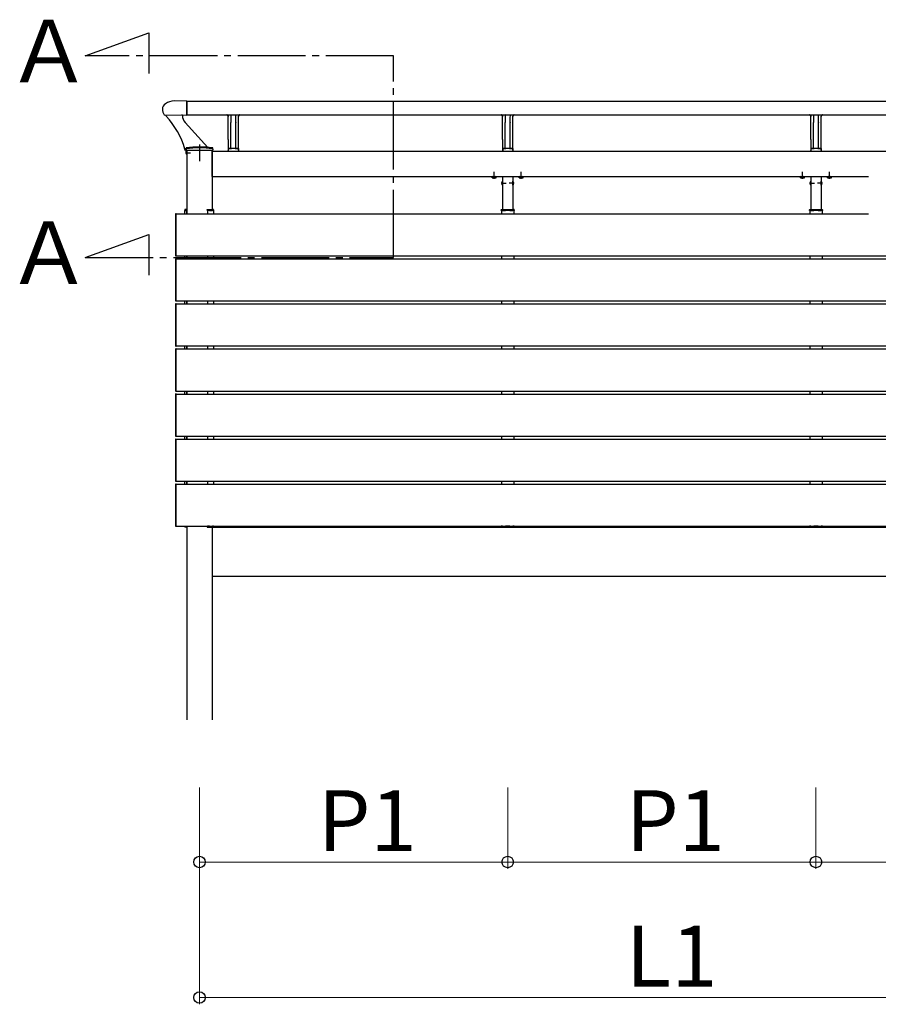
# Model space of a CAD drawing. Extents: x 0 to 1386, y 0 to 2244.
# Drawn here: x 910 to 1037, y 1742 to 1887 of the extents above; entities that cross this region are included whole.
import ezdxf

# ---------------------------------------------------------------- set-up
doc = ezdxf.new("R2010")
doc.units = 0
doc.linetypes.add('YCENTER_1', pattern=[13, 10, -1, 1, -1])
doc.linetypes.add('YHIDDEN_1', pattern=[4, 3, -1])
for name, color, linetype, lineweight in [('YKK_13', 4, 'CONTINUOUS', 30), ('YKK_A1', 4, 'CONTINUOUS', 30), ('YKK_D', 6, 'CONTINUOUS', 13)]:
    doc.layers.add(name, color=color, linetype=linetype, lineweight=lineweight)
doc.styles.get("Standard").update_dxf_attribs({"font": 'txt', "bigfont": 'BIGFONT'})

msp = doc.modelspace()

# ---------------------------------------------------------------- linework, layer by layer
at = {"layer": 'YKK_13', "linetype": 'Continuous'}
for p, q in [((941.56, 1872.25), (941.56, 1872.32)), ((941.56, 1872.32), (941.56, 1872.32)), ((982.06, 1872.25), (982.06, 1872.32)), ((982.06, 1872.32), (982.06, 1872.32)), ((1027.56, 1872.25), (1027.56, 1872.32)), ((1027.56, 1872.32), (1027.56, 1872.32))]:
    msp.add_line(p, q, dxfattribs=at)
at = {"layer": 'YKK_A1', "linetype": 'YCENTER_1'}
for p, q in [((920.07, 1882.14), (929.47, 1885.56)), ((929.47, 1885.56), (929.47, 1879.56)), ((965.57, 1882.14), (920.07, 1882.14)), ((965.57, 1852.39), (965.57, 1882.14)), ((934.87, 1867.84), (935.58, 1867.84)), ((980.42, 1863.99), (980.42, 1865.06)), ((984.42, 1863.99), (984.42, 1865.06)), ((1025.92, 1863.99), (1025.92, 1865.06)), ((1029.92, 1863.99), (1029.92, 1865.06)), ((981.5, 1863.34), (982.2, 1863.34)), ((983.35, 1863.34), (982.65, 1863.34)), ((1027, 1863.34), (1027.7, 1863.34)), ((1028.85, 1863.34), (1028.15, 1863.34)), ((920.07, 1852.39), (929.47, 1855.81)), ((929.47, 1855.81), (929.47, 1849.81)), ((920.07, 1852.39), (965.57, 1852.39))]:
    msp.add_line(p, q, dxfattribs=at)
at = {"layer": 'YKK_A1'}
for p, q in [((935.07, 1875.47), (933.22, 1875.49)), ((935.05, 1873.42), (935.07, 1875.47)), ((935.07, 1875.45), (935.05, 1873.45)), ((931.73, 1873.45), (935.05, 1873.42)), ((934.86, 1868.14), (934.78, 1868.39)), ((934.83, 1868.46), (934.86, 1868.46)), ((935.05, 1868.24), (935.05, 1858.84)), ((938.8, 1868.24), (938.8, 1859.47)), ((938.8, 1864.34), (938.8, 1868.09)), ((938.8, 1868.09), (1071.55, 1868.09)), ((938.8, 1864.34), (1035.7, 1864.34)), ((981.67, 1864.34), (981.67, 1859.47)), ((983.17, 1864.34), (983.17, 1859.47)), ((1027.17, 1864.34), (1027.17, 1859.47)), ((1028.67, 1864.34), (1028.67, 1859.47)), ((980.14, 1864.33), (980.71, 1864.33)), ((984.14, 1864.33), (984.71, 1864.33)), ((1025.64, 1864.33), (1026.21, 1864.33)), ((1029.64, 1864.33), (1030.21, 1864.33)), ((933.37, 1858.8), (933.37, 1858.79)), ((933.37, 1858.79), (933.37, 1852.7)), ((933.5, 1858.86), (933.42, 1858.85)), ((933.5, 1852.63), (933.5, 1858.86)), ((933.5, 1858.84), (1035.7, 1858.84)), ((934.75, 1858.84), (934.75, 1859.34)), ((935.05, 1858.84), (935.05, 1859.29)), ((938.07, 1859.39), (938.07, 1859.47)), ((938.1, 1859.34), (938.1, 1858.84)), ((939, 1859.34), (939, 1858.84)), ((981.5, 1859.34), (981.5, 1858.84)), ((983.35, 1859.34), (983.35, 1858.84)), ((1027, 1859.34), (1027, 1858.84)), ((1028.85, 1859.34), (1028.85, 1858.84)), ((933.37, 1852.7), (933.37, 1852.68)), ((933.37, 1852.15), (933.37, 1852.14)), ((933.37, 1852.14), (933.37, 1846.05)), ((933.42, 1852.63), (933.5, 1852.63)), ((933.5, 1852.21), (933.42, 1852.2)), ((933.5, 1852.64), (1073.17, 1852.64)), ((933.5, 1845.98), (933.5, 1852.21)), ((933.5, 1852.19), (1073.17, 1852.19)), ((934.75, 1852.19), (934.75, 1852.64)), ((935.05, 1852.19), (935.05, 1852.64)), ((935.05, 1852.64), (935.05, 1852.19)), ((938.1, 1852.64), (938.1, 1852.19)), ((939, 1852.64), (939, 1852.19)), ((981.5, 1852.64), (981.5, 1852.19)), ((983.35, 1852.64), (983.35, 1852.19)), ((1027, 1852.64), (1027, 1852.19)), ((1028.85, 1852.64), (1028.85, 1852.19)), ((933.37, 1846.05), (933.37, 1846.03)), ((933.37, 1845.5), (933.37, 1845.49)), ((933.37, 1845.49), (933.37, 1839.4)), ((933.42, 1845.98), (933.5, 1845.98)), ((933.5, 1845.56), (933.42, 1845.55)), ((933.5, 1845.99), (1073.17, 1845.99)), ((933.5, 1839.33), (933.5, 1845.56)), ((933.5, 1845.54), (1073.17, 1845.54)), ((934.75, 1845.54), (934.75, 1845.99)), ((935.05, 1845.54), (935.05, 1845.99)), ((935.05, 1845.99), (935.05, 1845.54)), ((938.1, 1845.99), (938.1, 1845.54)), ((939, 1845.99), (939, 1845.54)), ((981.5, 1845.99), (981.5, 1845.54)), ((983.35, 1845.99), (983.35, 1845.54)), ((1027, 1845.99), (1027, 1845.54)), ((1028.85, 1845.99), (1028.85, 1845.54)), ((933.37, 1839.4), (933.37, 1839.38)), ((933.37, 1838.85), (933.37, 1838.84)), ((933.37, 1838.84), (933.37, 1832.75)), ((933.42, 1839.33), (933.5, 1839.33)), ((933.5, 1838.91), (933.42, 1838.9)), ((933.5, 1839.34), (1073.17, 1839.34)), ((933.5, 1832.68), (933.5, 1838.91)), ((933.5, 1838.89), (1073.17, 1838.89)), ((934.75, 1838.89), (934.75, 1839.34)), ((935.05, 1838.89), (935.05, 1839.34)), ((935.05, 1839.34), (935.05, 1838.89)), ((938.1, 1839.34), (938.1, 1838.89)), ((939, 1839.34), (939, 1838.89)), ((981.5, 1839.34), (981.5, 1838.89)), ((983.35, 1839.34), (983.35, 1838.89)), ((1027, 1839.34), (1027, 1838.89)), ((1028.85, 1839.34), (1028.85, 1838.89)), ((933.37, 1832.75), (933.37, 1832.73)), ((933.42, 1832.68), (933.5, 1832.68)), ((933.5, 1832.69), (1073.17, 1832.69)), ((934.75, 1832.24), (934.75, 1832.69)), ((935.05, 1832.24), (935.05, 1832.69)), ((935.05, 1832.69), (935.05, 1832.24)), ((938.1, 1832.69), (938.1, 1832.24)), ((939, 1832.69), (939, 1832.24)), ((981.5, 1832.69), (981.5, 1832.24)), ((983.35, 1832.69), (983.35, 1832.24)), ((1027, 1832.69), (1027, 1832.24)), ((1028.85, 1832.69), (1028.85, 1832.24)), ((933.37, 1832.2), (933.37, 1832.19)), ((933.37, 1832.19), (933.37, 1826.1)), ((933.5, 1832.26), (933.42, 1832.25)), ((933.5, 1826.03), (933.5, 1832.26)), ((933.5, 1832.24), (1073.17, 1832.24)), ((933.37, 1826.1), (933.37, 1826.08)), ((933.37, 1825.55), (933.37, 1825.54)), ((933.37, 1825.54), (933.37, 1819.45)), ((933.42, 1826.03), (933.5, 1826.03)), ((933.5, 1825.61), (933.42, 1825.6)), ((933.5, 1826.04), (1073.17, 1826.04)), ((933.5, 1819.38), (933.5, 1825.61)), ((933.5, 1825.59), (1073.17, 1825.59)), ((934.75, 1825.59), (934.75, 1826.04)), ((935.05, 1825.59), (935.05, 1826.04)), ((935.05, 1826.04), (935.05, 1825.59)), ((938.1, 1826.04), (938.1, 1825.59)), ((939, 1826.04), (939, 1825.59)), ((981.5, 1826.04), (981.5, 1825.59)), ((983.35, 1826.04), (983.35, 1825.59)), ((1027, 1826.04), (1027, 1825.59)), ((1028.85, 1826.04), (1028.85, 1825.59)), ((933.37, 1819.45), (933.37, 1819.43)), ((933.42, 1819.38), (933.5, 1819.38)), ((933.5, 1819.39), (1073.17, 1819.39)), ((934.75, 1818.94), (934.75, 1819.39)), ((935.05, 1818.94), (935.05, 1819.39)), ((935.05, 1819.39), (935.05, 1818.94)), ((938.1, 1819.39), (938.1, 1818.94)), ((939, 1819.39), (939, 1818.94)), ((981.5, 1819.39), (981.5, 1818.94)), ((983.35, 1819.39), (983.35, 1818.94)), ((1027, 1819.39), (1027, 1818.94)), ((1028.85, 1819.39), (1028.85, 1818.94)), ((933.37, 1818.9), (933.37, 1818.89)), ((933.37, 1818.89), (933.37, 1812.8)), ((933.5, 1818.96), (933.42, 1818.95)), ((933.5, 1812.73), (933.5, 1818.96)), ((933.5, 1818.94), (1073.17, 1818.94)), ((933.37, 1812.8), (933.37, 1812.78)), ((933.42, 1812.73), (933.5, 1812.73)), ((933.5, 1812.74), (1073.17, 1812.74)), ((935.05, 1812.74), (935.05, 1784.18)), ((938.07, 1812.69), (938.07, 1812.62)), ((938.8, 1812.62), (938.8, 1784.18)), ((938.8, 1812.59), (1071.55, 1812.59)), ((981.67, 1812.62), (981.67, 1812.59)), ((983.17, 1812.62), (983.17, 1812.59)), ((1027.17, 1812.62), (1027.17, 1812.59)), ((1028.67, 1812.62), (1028.67, 1812.59)), ((938.8, 1805.34), (1071.55, 1805.34))]:
    msp.add_line(p, q, dxfattribs=at)
at = {"layer": 'YKK_A1', "linetype": 'Continuous'}
for p, q in [((935.07, 1875.45), (1072.8, 1875.45)), ((935.05, 1873.45), (1072.8, 1873.45)), ((941.12, 1873.35), (941.16, 1873.28)), ((941.16, 1873.28), (941.17, 1873.2)), ((941.17, 1869.82), (941.17, 1873.2)), ((941.53, 1873.35), (941.54, 1873.37)), ((942.31, 1873.37), (942.31, 1873.35)), ((942.67, 1873.2), (942.68, 1873.27)), ((942.67, 1869.82), (942.67, 1873.2)), ((942.68, 1873.27), (942.72, 1873.35)), ((981.62, 1873.35), (981.66, 1873.28)), ((981.66, 1873.28), (981.67, 1873.2)), ((981.67, 1869.82), (981.67, 1873.2)), ((982.03, 1873.35), (982.04, 1873.37)), ((982.81, 1873.37), (982.81, 1873.35)), ((983.17, 1873.2), (983.18, 1873.27)), ((983.17, 1869.82), (983.17, 1873.2)), ((983.18, 1873.27), (983.22, 1873.35)), ((1027.12, 1873.35), (1027.16, 1873.28)), ((1027.16, 1873.28), (1027.17, 1873.2)), ((1027.17, 1869.82), (1027.17, 1873.2)), ((1027.53, 1873.35), (1027.54, 1873.37)), ((1028.31, 1873.37), (1028.31, 1873.35)), ((1028.67, 1873.2), (1028.68, 1873.27)), ((1028.67, 1869.82), (1028.67, 1873.2)), ((1028.68, 1873.27), (1028.72, 1873.35)), ((941.56, 1868.59), (941.56, 1872.25)), ((941.57, 1868.58), (941.57, 1872.18)), ((942.29, 1872.32), (942.28, 1872.25)), ((942.28, 1868.59), (942.28, 1872.25)), ((942.28, 1868.58), (942.28, 1872.18)), ((942.29, 1872.32), (942.29, 1872.32)), ((982.06, 1868.59), (982.06, 1872.25)), ((982.07, 1868.58), (982.07, 1872.18)), ((982.79, 1872.32), (982.78, 1872.25)), ((982.78, 1868.59), (982.78, 1872.25)), ((982.78, 1868.58), (982.78, 1872.18)), ((982.79, 1872.32), (982.79, 1872.32)), ((1027.56, 1868.59), (1027.56, 1872.25)), ((1027.57, 1868.58), (1027.57, 1872.18)), ((1028.29, 1872.32), (1028.28, 1872.25)), ((1028.28, 1868.59), (1028.28, 1872.25)), ((1028.28, 1868.58), (1028.28, 1872.18)), ((1028.29, 1872.32), (1028.29, 1872.32)), ((941.17, 1869.82), (941.17, 1868.49)), ((942.67, 1868.49), (942.67, 1869.82)), ((981.67, 1869.82), (981.67, 1868.49)), ((983.17, 1868.49), (983.17, 1869.82)), ((1027.17, 1869.82), (1027.17, 1868.49)), ((1028.67, 1868.49), (1028.67, 1869.82)), ((934.94, 1868.39), (934.94, 1868.53)), ((934.94, 1868.39), (934.94, 1868.24)), ((934.94, 1868.24), (938.91, 1868.24)), ((938.91, 1868.39), (938.91, 1868.53)), ((938.91, 1868.39), (938.91, 1868.24)), ((941.17, 1868.49), (941.66, 1868.49)), ((941.17, 1868.49), (941.17, 1868.22)), ((941.17, 1868.22), (941.18, 1868.22)), ((941.66, 1868.49), (941.18, 1868.49)), ((941.18, 1868.49), (941.18, 1868.17)), ((941.18, 1868.13), (941.18, 1868.17)), ((941.18, 1868.13), (941.18, 1868.09)), ((941.56, 1868.59), (941.56, 1868.59)), ((942.18, 1868.49), (941.66, 1868.49)), ((942.18, 1868.49), (942.67, 1868.49)), ((942.67, 1868.49), (942.18, 1868.49)), ((942.28, 1868.59), (942.28, 1868.59)), ((942.67, 1868.22), (942.67, 1868.49)), ((942.67, 1868.49), (942.67, 1868.17)), ((942.67, 1868.22), (942.67, 1868.22)), ((942.67, 1868.22), (942.67, 1868.22)), ((942.67, 1868.17), (942.67, 1868.13)), ((942.67, 1868.13), (942.67, 1868.09)), ((981.67, 1868.49), (982.16, 1868.49)), ((981.67, 1868.49), (981.67, 1868.22)), ((981.67, 1868.22), (981.68, 1868.22)), ((982.16, 1868.49), (981.68, 1868.49)), ((981.68, 1868.49), (981.68, 1868.17)), ((981.68, 1868.13), (981.68, 1868.17)), ((981.68, 1868.13), (981.68, 1868.09)), ((982.06, 1868.59), (982.06, 1868.59)), ((982.68, 1868.49), (982.16, 1868.49)), ((982.68, 1868.49), (983.17, 1868.49)), ((983.17, 1868.49), (982.68, 1868.49)), ((982.78, 1868.59), (982.78, 1868.59)), ((983.17, 1868.22), (983.17, 1868.49)), ((983.17, 1868.49), (983.17, 1868.17)), ((983.17, 1868.22), (983.17, 1868.22)), ((983.17, 1868.22), (983.17, 1868.22)), ((983.17, 1868.17), (983.17, 1868.13)), ((983.17, 1868.13), (983.17, 1868.09)), ((1027.17, 1868.49), (1027.66, 1868.49)), ((1027.17, 1868.49), (1027.17, 1868.22)), ((1027.17, 1868.22), (1027.18, 1868.22)), ((1027.66, 1868.49), (1027.18, 1868.49)), ((1027.18, 1868.49), (1027.18, 1868.17)), ((1027.18, 1868.13), (1027.18, 1868.17)), ((1027.18, 1868.13), (1027.18, 1868.09)), ((1027.56, 1868.59), (1027.56, 1868.59)), ((1028.18, 1868.49), (1027.66, 1868.49)), ((1028.18, 1868.49), (1028.67, 1868.49)), ((1028.67, 1868.49), (1028.18, 1868.49)), ((1028.28, 1868.59), (1028.28, 1868.59)), ((1028.67, 1868.22), (1028.67, 1868.49)), ((1028.67, 1868.49), (1028.67, 1868.17)), ((1028.67, 1868.22), (1028.67, 1868.22)), ((1028.67, 1868.22), (1028.67, 1868.22)), ((1028.67, 1868.17), (1028.67, 1868.13)), ((1028.67, 1868.13), (1028.67, 1868.09)), ((981.66, 1863.64), (981.67, 1863.64)), ((981.66, 1863.64), (981.66, 1863.05)), ((981.66, 1863.05), (981.67, 1863.05)), ((981.67, 1863.05), (981.67, 1863.64)), ((983.17, 1863.64), (983.17, 1863.05)), ((983.19, 1863.64), (983.17, 1863.64)), ((983.19, 1863.05), (983.17, 1863.05)), ((983.19, 1863.05), (983.19, 1863.64)), ((1027.16, 1863.64), (1027.17, 1863.64)), ((1027.16, 1863.64), (1027.16, 1863.05)), ((1027.16, 1863.05), (1027.17, 1863.05)), ((1027.17, 1863.05), (1027.17, 1863.64)), ((1028.67, 1863.64), (1028.67, 1863.05)), ((1028.69, 1863.64), (1028.67, 1863.64)), ((1028.69, 1863.05), (1028.67, 1863.05)), ((1028.69, 1863.05), (1028.69, 1863.64)), ((934.75, 1859.42), (934.75, 1859.34)), ((934.75, 1859.34), (934.76, 1859.34)), ((934.76, 1859.34), (935.05, 1859.34)), ((935.05, 1859.47), (934.8, 1859.47)), ((935.03, 1859.34), (935.05, 1859.34)), ((935.05, 1859.34), (935.04, 1859.42)), ((938.07, 1859.47), (938.97, 1859.47)), ((938.1, 1859.34), (938.1, 1859.37)), ((938.37, 1859.34), (938.1, 1859.34)), ((938.37, 1859.39), (938.37, 1859.34)), ((938.39, 1859.34), (938.37, 1859.34)), ((938.84, 1859.42), (938.39, 1859.42)), ((938.39, 1859.34), (938.84, 1859.34)), ((938.87, 1859.34), (938.84, 1859.34)), ((938.87, 1859.39), (938.87, 1859.34)), ((939.01, 1859.34), (938.87, 1859.34)), ((939.02, 1859.34), (939.01, 1859.34)), ((939.02, 1859.42), (939.02, 1859.34)), ((981.47, 1859.34), (981.48, 1859.42)), ((981.49, 1859.34), (981.47, 1859.34)), ((981.63, 1859.34), (981.49, 1859.34)), ((981.53, 1859.47), (983.32, 1859.47)), ((981.63, 1859.39), (981.63, 1859.34)), ((981.65, 1859.34), (981.63, 1859.34)), ((982.1, 1859.42), (981.65, 1859.42)), ((981.65, 1859.34), (982.1, 1859.34)), ((982.13, 1859.34), (982.1, 1859.34)), ((982.13, 1859.39), (982.13, 1859.34)), ((982.4, 1859.34), (982.13, 1859.34)), ((982.4, 1859.37), (982.4, 1859.34)), ((982.45, 1859.34), (982.45, 1859.37)), ((982.72, 1859.34), (982.45, 1859.34)), ((982.72, 1859.39), (982.72, 1859.34)), ((982.74, 1859.34), (982.72, 1859.34)), ((983.19, 1859.42), (982.74, 1859.42)), ((982.74, 1859.34), (983.19, 1859.34)), ((983.22, 1859.34), (983.19, 1859.34)), ((983.22, 1859.39), (983.22, 1859.34)), ((983.36, 1859.34), (983.22, 1859.34)), ((983.37, 1859.34), (983.36, 1859.34)), ((983.37, 1859.42), (983.37, 1859.34)), ((1026.97, 1859.34), (1026.98, 1859.42)), ((1026.99, 1859.34), (1026.97, 1859.34)), ((1027.13, 1859.34), (1026.99, 1859.34)), ((1027.03, 1859.47), (1028.82, 1859.47)), ((1027.13, 1859.39), (1027.13, 1859.34)), ((1027.15, 1859.34), (1027.13, 1859.34)), ((1027.6, 1859.42), (1027.15, 1859.42)), ((1027.15, 1859.34), (1027.6, 1859.34)), ((1027.63, 1859.34), (1027.6, 1859.34)), ((1027.63, 1859.39), (1027.63, 1859.34)), ((1027.9, 1859.34), (1027.63, 1859.34)), ((1027.9, 1859.37), (1027.9, 1859.34)), ((1027.95, 1859.34), (1027.95, 1859.37)), ((1028.22, 1859.34), (1027.95, 1859.34)), ((1028.22, 1859.39), (1028.22, 1859.34)), ((1028.24, 1859.34), (1028.22, 1859.34)), ((1028.69, 1859.42), (1028.24, 1859.42)), ((1028.24, 1859.34), (1028.69, 1859.34)), ((1028.72, 1859.34), (1028.69, 1859.34)), ((1028.72, 1859.39), (1028.72, 1859.34)), ((1028.86, 1859.34), (1028.72, 1859.34)), ((1028.87, 1859.34), (1028.86, 1859.34)), ((1028.87, 1859.42), (1028.87, 1859.34)), ((934.75, 1812.67), (934.75, 1812.74)), ((934.75, 1812.74), (934.76, 1812.74)), ((934.76, 1812.74), (935.05, 1812.74)), ((935.05, 1812.62), (934.8, 1812.62)), ((935.03, 1812.74), (935.05, 1812.74)), ((935.05, 1812.74), (935.04, 1812.67)), ((938.07, 1812.62), (938.97, 1812.62)), ((938.37, 1812.74), (938.1, 1812.74)), ((938.1, 1812.74), (938.1, 1812.72)), ((938.37, 1812.69), (938.37, 1812.74)), ((938.39, 1812.74), (938.37, 1812.74)), ((938.39, 1812.74), (938.84, 1812.74)), ((938.84, 1812.67), (938.39, 1812.67)), ((938.87, 1812.74), (938.84, 1812.74)), ((939.01, 1812.74), (938.87, 1812.74)), ((938.87, 1812.69), (938.87, 1812.74)), ((939.02, 1812.74), (939.01, 1812.74)), ((939.02, 1812.67), (939.02, 1812.74)), ((981.47, 1812.74), (981.48, 1812.67)), ((981.49, 1812.74), (981.47, 1812.74)), ((981.63, 1812.74), (981.49, 1812.74)), ((981.53, 1812.62), (983.32, 1812.62)), ((981.63, 1812.69), (981.63, 1812.74)), ((981.65, 1812.74), (981.63, 1812.74)), ((981.65, 1812.74), (982.1, 1812.74)), ((982.1, 1812.67), (981.65, 1812.67)), ((982.13, 1812.74), (982.1, 1812.74)), ((982.13, 1812.69), (982.13, 1812.74)), ((982.4, 1812.74), (982.13, 1812.74)), ((982.4, 1812.72), (982.4, 1812.74)), ((982.72, 1812.74), (982.45, 1812.74)), ((982.45, 1812.74), (982.45, 1812.72)), ((982.72, 1812.69), (982.72, 1812.74)), ((982.74, 1812.74), (982.72, 1812.74)), ((982.74, 1812.74), (983.19, 1812.74)), ((983.19, 1812.67), (982.74, 1812.67)), ((983.22, 1812.74), (983.19, 1812.74)), ((983.36, 1812.74), (983.22, 1812.74)), ((983.22, 1812.69), (983.22, 1812.74)), ((983.37, 1812.74), (983.36, 1812.74)), ((983.37, 1812.67), (983.37, 1812.74)), ((1026.97, 1812.74), (1026.98, 1812.67)), ((1026.99, 1812.74), (1026.97, 1812.74)), ((1027.13, 1812.74), (1026.99, 1812.74)), ((1027.03, 1812.62), (1028.82, 1812.62)), ((1027.13, 1812.69), (1027.13, 1812.74)), ((1027.15, 1812.74), (1027.13, 1812.74)), ((1027.15, 1812.74), (1027.6, 1812.74)), ((1027.6, 1812.67), (1027.15, 1812.67)), ((1027.63, 1812.74), (1027.6, 1812.74)), ((1027.63, 1812.69), (1027.63, 1812.74)), ((1027.9, 1812.74), (1027.63, 1812.74)), ((1027.9, 1812.72), (1027.9, 1812.74)), ((1028.22, 1812.74), (1027.95, 1812.74)), ((1027.95, 1812.74), (1027.95, 1812.72)), ((1028.22, 1812.69), (1028.22, 1812.74)), ((1028.24, 1812.74), (1028.22, 1812.74)), ((1028.24, 1812.74), (1028.69, 1812.74)), ((1028.69, 1812.67), (1028.24, 1812.67)), ((1028.72, 1812.74), (1028.69, 1812.74)), ((1028.86, 1812.74), (1028.72, 1812.74)), ((1028.72, 1812.69), (1028.72, 1812.74)), ((1028.87, 1812.74), (1028.86, 1812.74)), ((1028.87, 1812.67), (1028.87, 1812.74))]:
    msp.add_line(p, q, dxfattribs=at)
at = {"layer": 'YKK_A1', "linetype": 'Continuous', "ltscale": 0.5}
for p, q in [((931.95, 1873.45), (931.95, 1873.44)), ((934.35, 1873.43), (934.3, 1873.43)), ((934.4, 1873.35), (934.4, 1873.43)), ((938.17, 1868.65), (934.79, 1872.33)), ((935.04, 1868.08), (935.05, 1868.08)), ((935.04, 1868.08), (935.04, 1867.61)), ((935.04, 1867.61), (935.05, 1867.61)), ((935.05, 1868.08), (935.05, 1867.61))]:
    msp.add_line(p, q, dxfattribs=at)
at = {"layer": 'YKK_A1', "ltscale": 10}
msp.add_line((936.92, 1869.09), (936.92, 1866.61), dxfattribs=at)
at = {"layer": 'YKK_A1', "linetype": 'YHIDDEN_1'}
for p, q in [((934.94, 1867.95), (935.04, 1867.9)), ((934.94, 1867.74), (935.04, 1867.79)), ((935.04, 1867.9), (935.07, 1867.84)), ((935.04, 1867.79), (935.07, 1867.84)), ((981.54, 1863.47), (981.68, 1863.4)), ((981.54, 1863.22), (981.68, 1863.29)), ((981.71, 1863.34), (981.68, 1863.4)), ((981.71, 1863.34), (981.68, 1863.29)), ((983.14, 1863.34), (983.17, 1863.4)), ((983.14, 1863.34), (983.17, 1863.29)), ((983.3, 1863.47), (983.17, 1863.4)), ((983.3, 1863.22), (983.17, 1863.29)), ((1027.04, 1863.47), (1027.18, 1863.4)), ((1027.04, 1863.22), (1027.18, 1863.29)), ((1027.21, 1863.34), (1027.18, 1863.4)), ((1027.21, 1863.34), (1027.18, 1863.29)), ((1028.64, 1863.34), (1028.67, 1863.4)), ((1028.64, 1863.34), (1028.67, 1863.29)), ((1028.8, 1863.47), (1028.67, 1863.4)), ((1028.8, 1863.22), (1028.67, 1863.29))]:
    msp.add_line(p, q, dxfattribs=at)
at = {"layer": 'YKK_A1', "lineweight": 30, "ltscale": 0.3}
for p, q in [((980.14, 1864.34), (980.14, 1864.33)), ((980.71, 1864.33), (980.71, 1864.34)), ((984.14, 1864.34), (984.14, 1864.33)), ((984.71, 1864.33), (984.71, 1864.34)), ((1025.64, 1864.34), (1025.64, 1864.33)), ((1026.21, 1864.33), (1026.21, 1864.34)), ((1029.64, 1864.34), (1029.64, 1864.33)), ((1030.21, 1864.33), (1030.21, 1864.34))]:
    msp.add_line(p, q, dxfattribs=at)
at = {"layer": 'YKK_A1', "lineweight": 30}
for p, q in [((980.17, 1864.33), (980.13, 1864.31)), ((980.13, 1864.15), (980.13, 1864.31)), ((980.17, 1864.13), (980.13, 1864.15)), ((980.17, 1864.13), (980.67, 1864.13)), ((980.28, 1864.15), (980.28, 1864.31)), ((980.57, 1864.15), (980.57, 1864.31)), ((980.67, 1864.33), (980.71, 1864.31)), ((980.67, 1864.13), (980.71, 1864.15)), ((980.71, 1864.15), (980.71, 1864.31)), ((984.17, 1864.33), (984.13, 1864.31)), ((984.13, 1864.15), (984.13, 1864.31)), ((984.17, 1864.13), (984.13, 1864.15)), ((984.17, 1864.13), (984.67, 1864.13)), ((984.28, 1864.15), (984.28, 1864.31)), ((984.57, 1864.15), (984.57, 1864.31)), ((984.67, 1864.33), (984.71, 1864.31)), ((984.67, 1864.13), (984.71, 1864.15)), ((984.71, 1864.15), (984.71, 1864.31)), ((1025.67, 1864.33), (1025.63, 1864.31)), ((1025.63, 1864.15), (1025.63, 1864.31)), ((1025.67, 1864.13), (1025.63, 1864.15)), ((1025.67, 1864.13), (1026.17, 1864.13)), ((1025.78, 1864.15), (1025.78, 1864.31)), ((1026.07, 1864.15), (1026.07, 1864.31)), ((1026.17, 1864.33), (1026.21, 1864.31)), ((1026.17, 1864.13), (1026.21, 1864.15)), ((1026.21, 1864.15), (1026.21, 1864.31)), ((1029.67, 1864.33), (1029.63, 1864.31)), ((1029.63, 1864.15), (1029.63, 1864.31)), ((1029.67, 1864.13), (1029.63, 1864.15)), ((1029.67, 1864.13), (1030.17, 1864.13)), ((1029.78, 1864.15), (1029.78, 1864.31)), ((1030.07, 1864.15), (1030.07, 1864.31)), ((1030.17, 1864.33), (1030.21, 1864.31)), ((1030.17, 1864.13), (1030.21, 1864.15)), ((1030.21, 1864.15), (1030.21, 1864.31))]:
    msp.add_line(p, q, dxfattribs=at)
at = {"layer": 'YKK_A1', "linetype": 'YHIDDEN_1', "lineweight": 30}
for p, q in [((980.17, 1864.33), (980.67, 1864.33)), ((984.17, 1864.33), (984.67, 1864.33)), ((1025.67, 1864.33), (1026.17, 1864.33)), ((1029.67, 1864.33), (1030.17, 1864.33))]:
    msp.add_line(p, q, dxfattribs=at)
at = {"layer": 'YKK_A1', "linetype": 'YHIDDEN_1', "lineweight": 13}
for p, q in [((980.27, 1864.13), (980.33, 1864.25)), ((980.33, 1864.25), (980.42, 1864.3)), ((980.52, 1864.25), (980.42, 1864.3)), ((980.58, 1864.13), (980.52, 1864.25)), ((984.27, 1864.13), (984.33, 1864.25)), ((984.33, 1864.25), (984.42, 1864.3)), ((984.52, 1864.25), (984.42, 1864.3)), ((984.58, 1864.13), (984.52, 1864.25)), ((1025.77, 1864.13), (1025.83, 1864.25)), ((1025.83, 1864.25), (1025.92, 1864.3)), ((1026.02, 1864.25), (1025.92, 1864.3)), ((1026.08, 1864.13), (1026.02, 1864.25)), ((1029.77, 1864.13), (1029.83, 1864.25)), ((1029.83, 1864.25), (1029.92, 1864.3)), ((1030.02, 1864.25), (1029.92, 1864.3)), ((1030.08, 1864.13), (1030.02, 1864.25))]:
    msp.add_line(p, q, dxfattribs=at)
at = {"layer": 'YKK_A1'}
for centre, radius, start, end in [((932.51, 1874.2), 1.07, 125.1853, 223.7169), ((933.2, 1873.21), 2.28, 89.5, 125.1853), ((934.83, 1868.41), 0.05, 89.5, 196.2148), ((932.73, 1818.15), 50, 87.3399, 87.5051), ((933.42, 1858.8), 0.05, 93.5, 180), ((933.42, 1852.68), 0.05, 180, 266.5), ((933.42, 1852.15), 0.05, 93.5, 180), ((933.42, 1846.03), 0.05, 180, 266.5), ((933.42, 1845.5), 0.05, 93.5, 180), ((933.42, 1839.38), 0.05, 180, 266.5), ((933.42, 1838.85), 0.05, 93.5, 180), ((933.42, 1832.73), 0.05, 180, 266.5), ((933.42, 1832.2), 0.05, 93.5, 180), ((933.42, 1826.08), 0.05, 180, 266.5), ((933.42, 1825.55), 0.05, 93.5, 180), ((933.42, 1819.43), 0.05, 180, 266.5), ((933.42, 1818.9), 0.05, 93.5, 180), ((933.42, 1812.78), 0.05, 180, 266.5)]:
    msp.add_arc(centre, radius, start, end, dxfattribs=at)
at = {"layer": 'YKK_A1', "linetype": 'Continuous', "ltscale": 0.5}
for centre, radius, start, end in [((932.2, 1873.43), 0.25, 179.5, 222.5643), ((922.81, 1864.81), 12.5, 16.6982, 42.5643), ((935.9, 1873.34), 1.5, 179.5, 222.5), ((935.23, 1867.84), 0.305, 128.8593, 231.1407)]:
    msp.add_arc(centre, radius, start, end, dxfattribs=at)
at = {"layer": 'YKK_A1', "linetype": 'Continuous'}
for centre, radius, start, end in [((936.92, 1852.69), 16, 83.0403, 96.9597), ((934.99, 1868.53), 0.05, 96.9597, 179), ((934.99, 1868.4), 0.05, 97.0223, 179), ((936.92, 1852.69), 15.88, 82.9777, 97.0223), ((938.86, 1868.53), 0.05, 1, 83.0403), ((938.86, 1868.4), 0.05, 1, 82.9777), ((941.66, 1868.59), 0.103, 181.0435, 269.5127), ((941.65, 1868.58), 0.0915, 177.3603, 245.1995), ((941.66, 1868.49), 0.00109, 266.9755, 269.9222), ((942.18, 1868.59), 0.103, 270.3812, 359.0626), ((942.18, 1868.49), 0.00108, 270.0668, 273.0355), ((942.19, 1868.58), 0.088, 308.0824, 2.4152), ((982.16, 1868.59), 0.103, 181.0435, 269.5127), ((982.15, 1868.58), 0.0915, 177.3603, 245.1995), ((982.16, 1868.49), 0.00109, 266.9755, 269.9222), ((982.68, 1868.59), 0.103, 270.3812, 359.0626), ((982.68, 1868.49), 0.00108, 270.0668, 273.0355), ((982.69, 1868.58), 0.088, 308.0824, 2.4152), ((1027.66, 1868.59), 0.103, 181.0435, 269.5127), ((1027.65, 1868.58), 0.0915, 177.3603, 245.1995), ((1027.66, 1868.49), 0.00109, 266.9755, 269.9222), ((1028.18, 1868.59), 0.103, 270.3812, 359.0626), ((1028.18, 1868.49), 0.00108, 270.0668, 273.0355), ((1028.19, 1868.58), 0.088, 308.0824, 2.4152), ((981.91, 1863.34), 0.385, 129.9831, 230.0169), ((982.94, 1863.34), 0.385, 309.9831, 50.0169), ((1027.41, 1863.34), 0.385, 129.9831, 230.0169), ((1028.44, 1863.34), 0.385, 309.9831, 50.0169), ((934.8, 1859.42), 0.05, 90, 176.5), ((934.99, 1859.42), 0.05, 3.5, 90), ((938.07, 1859.37), 0.025, 0, 90), ((938.39, 1859.39), 0.025, 90, 179.5), ((938.84, 1859.39), 0.025, 0.5, 90), ((938.97, 1859.42), 0.05, 3.5, 90), ((981.53, 1859.42), 0.05, 90, 176.5), ((981.65, 1859.39), 0.025, 90, 179.5), ((982.1, 1859.39), 0.025, 0.5, 90), ((982.42, 1859.37), 0.025, 0, 180), ((982.74, 1859.39), 0.025, 90, 179.5), ((983.19, 1859.39), 0.025, 0.5, 90), ((983.32, 1859.42), 0.05, 3.5, 90), ((1027.03, 1859.42), 0.05, 90, 176.5), ((1027.15, 1859.39), 0.025, 90, 179.5), ((1027.6, 1859.39), 0.025, 0.5, 90), ((1027.92, 1859.37), 0.025, 0, 180), ((1028.24, 1859.39), 0.025, 90, 179.5), ((1028.69, 1859.39), 0.025, 0.5, 90), ((1028.82, 1859.42), 0.05, 3.5, 90), ((934.8, 1812.67), 0.05, 183.5, 270), ((934.99, 1812.67), 0.05, 270, 356.5), ((938.07, 1812.72), 0.025, 270, 0), ((938.39, 1812.69), 0.025, 180.5, 270), ((938.84, 1812.69), 0.025, 270, 359.5), ((938.97, 1812.67), 0.05, 270, 356.5), ((981.53, 1812.67), 0.05, 183.5, 270), ((981.65, 1812.69), 0.025, 180.5, 270), ((982.1, 1812.69), 0.025, 270, 359.5), ((982.42, 1812.72), 0.025, 180, 0), ((982.74, 1812.69), 0.025, 180.5, 270), ((983.19, 1812.69), 0.025, 270, 359.5), ((983.32, 1812.67), 0.05, 270, 356.5), ((1027.03, 1812.67), 0.05, 183.5, 270), ((1027.15, 1812.69), 0.025, 180.5, 270), ((1027.6, 1812.69), 0.025, 270, 359.5), ((1027.92, 1812.72), 0.025, 180, 0), ((1028.24, 1812.69), 0.025, 180.5, 270), ((1028.69, 1812.69), 0.025, 270, 359.5), ((1028.82, 1812.67), 0.05, 270, 356.5)]:
    msp.add_arc(centre, radius, start, end, dxfattribs=at)
at = {"layer": 'YKK_A1', "linetype": 'ByBlock', "lineweight": -2, "ltscale": 0.5}
for start, end in [(87.4825, 87.5681), (83.0703, 83.0752)]:
    msp.add_arc((932.73, 1818.15), 50.35, start, end, dxfattribs=at)
at = {"layer": 'YKK_A1', "ltscale": 0.5}
msp.add_arc((934.91, 1868.16), 0.05, 195.4599, 267.5051, dxfattribs=at)
at = {"layer": 'YKK_A1', "lineweight": -2, "ltscale": 0.5}
msp.add_arc((938.78, 1867.94), 0.2, 52.1529, 83.0703, dxfattribs=at)
at = {"layer": 'YKK_A1', "lineweight": 30}
for centre, radius, start, end in [((980.21, 1864.2), 0.128, 55.6171, 124.3829), ((980.21, 1864.26), 0.128, 235.6171, 304.3829), ((980.42, 1863.85), 0.478, 72.4128, 107.5872), ((980.42, 1864.61), 0.478, 252.4128, 287.5872), ((980.64, 1864.2), 0.128, 55.6171, 124.3829), ((980.64, 1864.26), 0.128, 235.6171, 304.3829), ((984.21, 1864.2), 0.128, 55.6171, 124.3829), ((984.21, 1864.26), 0.128, 235.6171, 304.3829), ((984.42, 1863.85), 0.478, 72.4128, 107.5872), ((984.42, 1864.61), 0.478, 252.4128, 287.5872), ((984.64, 1864.2), 0.128, 55.6171, 124.3829), ((984.64, 1864.26), 0.128, 235.6171, 304.3829), ((1025.71, 1864.2), 0.128, 55.6171, 124.3829), ((1025.71, 1864.26), 0.128, 235.6171, 304.3829), ((1025.92, 1863.85), 0.478, 72.4128, 107.5872), ((1025.92, 1864.61), 0.478, 252.4128, 287.5872), ((1026.14, 1864.2), 0.128, 55.6171, 124.3829), ((1026.14, 1864.26), 0.128, 235.6171, 304.3829), ((1029.71, 1864.2), 0.128, 55.6171, 124.3829), ((1029.71, 1864.26), 0.128, 235.6171, 304.3829), ((1029.92, 1863.85), 0.478, 72.4128, 107.5872), ((1029.92, 1864.61), 0.478, 252.4128, 287.5872), ((1030.14, 1864.2), 0.128, 55.6171, 124.3829), ((1030.14, 1864.26), 0.128, 235.6171, 304.3829)]:
    msp.add_arc(centre, radius, start, end, dxfattribs=at)
at = {"layer": 'YKK_A1', "linetype": 'Continuous'}
for centre, major_axis, ratio, start_param, end_param in [((940.92, 1873.2), (0, 0.25), 0.999147, 5.34494, 6.182221), ((940.92, 1873.2), (0.231, -0.096), 0.999139, 0.393613, 1.813758), ((940.92, 1872.95), (0.213, 0.344), 0.38207, 5.729245, 5.730463), ((941.63, 1873.38), (0, 1.55), 0.059202, 1.588266, 2.321288), ((941.64, 1873.35), (0.0865, -0.051), 0.995306, 2.265504, 3.49212), ((942.21, 1873.35), (0.0865, 0.051), 0.995306, 5.932658, 7.159274), ((942.22, 1873.38), (0, 1.55), 0.059202, 3.961897, 4.694919), ((942.92, 1873.2), (0.231, 0.096), 0.999139, 1.327835, 2.74798), ((942.92, 1872.95), (-0.213, 0.344), 0.38207, 0.552722, 0.55394), ((942.92, 1873.2), (0, 0.25), 0.999147, 0.100965, 0.938245), ((981.42, 1873.2), (0, 0.25), 0.999147, 5.34494, 6.182221), ((981.42, 1873.2), (0.231, -0.096), 0.999139, 0.393613, 1.813758), ((981.42, 1872.95), (0.213, 0.344), 0.38207, 5.729245, 5.730463), ((982.13, 1873.38), (0, 1.55), 0.059202, 1.588266, 2.321288), ((982.14, 1873.35), (0.0865, -0.051), 0.995306, 2.265504, 3.49212), ((982.71, 1873.35), (0.0865, 0.051), 0.995306, 5.932658, 7.159274), ((982.72, 1873.38), (0, 1.55), 0.059202, 3.961897, 4.694919), ((983.42, 1873.2), (0.231, 0.096), 0.999139, 1.327835, 2.74798), ((983.42, 1872.95), (-0.213, 0.344), 0.38207, 0.552722, 0.55394), ((983.42, 1873.2), (0, 0.25), 0.999147, 0.100965, 0.938245), ((1026.92, 1873.2), (0, 0.25), 0.999147, 5.34494, 6.182221), ((1026.92, 1873.2), (0.231, -0.096), 0.999139, 0.393613, 1.813758), ((1026.92, 1872.95), (0.213, 0.344), 0.38207, 5.729245, 5.730463), ((1027.63, 1873.38), (0, 1.55), 0.059202, 1.588266, 2.321288), ((1027.64, 1873.35), (0.0865, -0.051), 0.995306, 2.265504, 3.49212), ((1028.21, 1873.35), (0.0865, 0.051), 0.995306, 5.932658, 7.159274), ((1028.22, 1873.38), (0, 1.55), 0.059202, 3.961897, 4.694919), ((1028.92, 1873.2), (0.231, 0.096), 0.999139, 1.327835, 2.74798), ((1028.92, 1872.95), (-0.213, 0.344), 0.38207, 0.552722, 0.55394), ((1028.92, 1873.2), (0, 0.25), 0.999147, 0.100965, 0.938245)]:
    msp.add_ellipse(centre, major_axis=major_axis, ratio=ratio, start_param=start_param, end_param=end_param, dxfattribs=at)
at = {"layer": 'YKK_D'}
for p, q in [((936.92, 1774.18), (936.92, 1742.18)), ((936.92, 1774.18), (936.92, 1762.18)), ((982.42, 1774.18), (982.42, 1762.18)), ((982.42, 1774.18), (982.42, 1762.18)), ((1027.92, 1774.18), (1027.92, 1762.18)), ((1027.92, 1774.18), (1027.92, 1762.18)), ((936.92, 1763.18), (982.42, 1763.18)), ((982.42, 1763.18), (1027.92, 1763.18)), ((1027.92, 1763.18), (1073.42, 1763.18)), ((936.92, 1743.18), (1073.42, 1743.18))]:
    msp.add_line(p, q, dxfattribs=at)
at = {"layer": 'YKK_D', "linetype": 'ByBlock', "lineweight": -2}
for centre in [(936.92, 1763.18), (982.42, 1763.18), (982.42, 1763.18), (1027.92, 1763.18), (1027.92, 1763.18), (936.92, 1743.18)]:
    msp.add_circle(centre, 0.85, dxfattribs=at)

# ---------------------------------------------------------------- texts
at = {"layer": 'YKK_A1'}
for p in [(908.41, 1878.23), (908.41, 1848.48)]:
    msp.add_text('Ａ', height=9.23, dxfattribs=at).set_placement(p)
at = {"layer": 'YKK_D'}
for s, p in [('P1', (954.39, 1764.78)), ('P1', (999.89, 1764.78)), ('L1', (999.89, 1744.78))]:
    msp.add_text(s, height=9, dxfattribs=at).set_placement(p)

doc.saveas('drawing.dxf')
